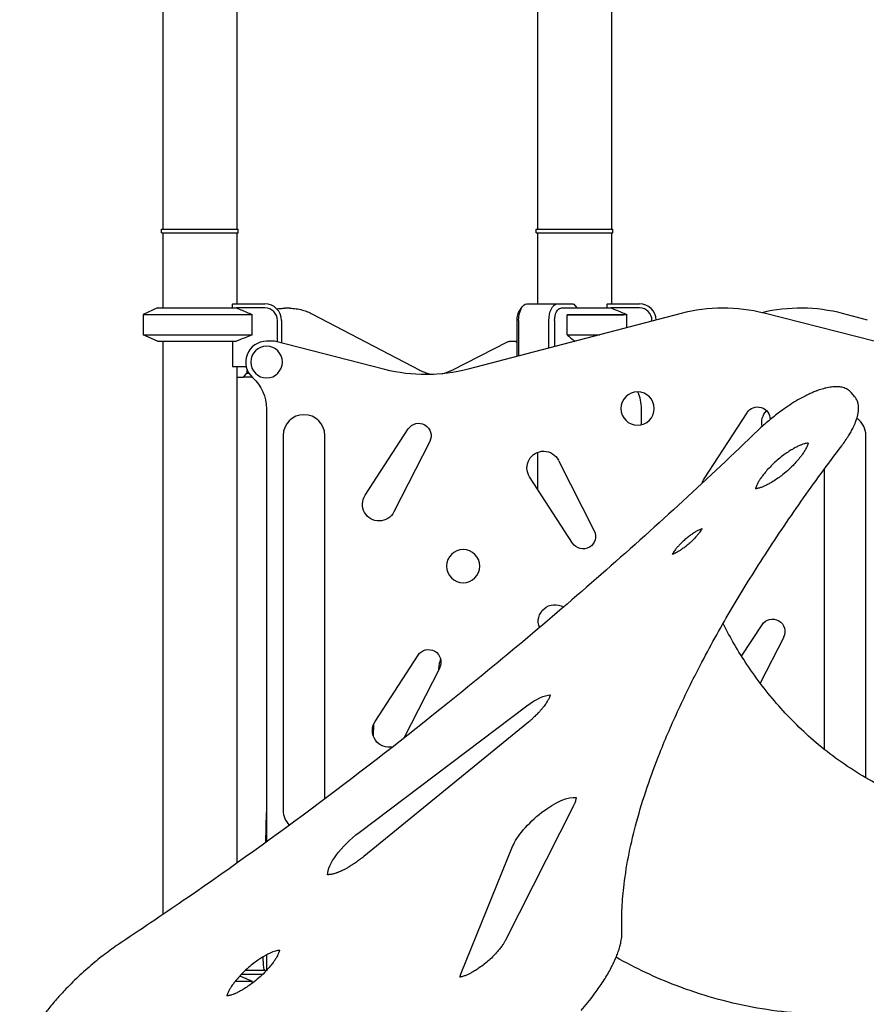
# Model space of a CAD drawing. Units: millimetres. Extents: x 0 to 59400, y 0 to 21000.
# Drawn here: x 51872 to 52889, y 16559 to 17741 of the extents above; entities that cross this region are included whole.
import ezdxf

# ---------------------------------------------------------------- set-up
doc = ezdxf.new("R2010")
doc.units = ezdxf.units.MM
doc.header["$LTSCALE"] = 15
doc.layers.add('P001', color=131, linetype='Continuous')

msp = doc.modelspace()

# ---------------------------------------------------------------- linework, layer by layer
at = {"layer": 'P001'}
for p, q in [((52132.8, 18004.8, 4343.2), (52132.8, 17489.3, 4343.2)), ((52582.8, 18004.8, 4343.2), (52582.8, 17489.3, 4343.2)), ((52043.8, 17991.8, 4343.2), (52043.8, 17489.3, 4343.2)), ((52493.8, 17991.8, 4343.2), (52493.8, 17489.3, 4343.2)), ((52042.3, 17489.3, 4343.2), (52134.3, 17489.3, 4343.2)), ((52042.3, 17484.8, 4343.2), (52042.3, 17489.3, 4343.2)), ((52042.3, 17484.8, 4343.2), (52134.3, 17484.8, 4343.2)), ((52043.8, 17484.8, 4343.2), (52043.8, 17394.8, 4343.2)), ((52132.8, 17484.8, 4343.2), (52132.8, 17399.8, 4343.2)), ((52134.3, 17484.8, 4343.2), (52134.3, 17489.3, 4343.2)), ((52492.3, 17489.3, 4343.2), (52584.3, 17489.3, 4343.2)), ((52492.3, 17484.8, 4343.2), (52492.3, 17489.3, 4343.2)), ((52492.3, 17484.8, 4343.2), (52584.3, 17484.8, 4343.2)), ((52493.8, 17484.8, 4343.2), (52493.8, 17399.6, 4343.2)), ((52582.8, 17484.8, 4343.2), (52582.8, 17399.8, 4343.2)), ((52584.3, 17484.8, 4343.2), (52584.3, 17489.3, 4343.2)), ((52127.3, 17394.8, 4343.2), (52127.3, 17399.4, 4343.2)), ((52127.5, 17399.8, 4343.2), (52166.3, 17399.8, 4343.2)), ((52472.4, 17391.9, 4343.2), (52475.3, 17396, 4343.2)), ((52481.1, 17399.6, 4343.2), (52517.5, 17399.6, 4343.2)), ((52517.5, 17399.6, 4343.2), (52536.8, 17399.6, 4343.2)), ((52537.3, 17399.2, 4343.2), (52541.2, 17394.8, 4343.2)), ((52577.3, 17394.8, 4343.2), (52577.3, 17399.4, 4343.2)), ((52577.5, 17399.8, 4343.2), (52616.3, 17399.8, 4343.2)), ((52037.3, 17394.8, 4343.2), (52020.3, 17386.9, 4343.2)), ((52037.3, 17394.8, 4343.2), (52020.3, 17386.9, 4343.2)), ((52020.3, 17386.9, 4343.2), (52151.1, 17386.9, 4343.2)), ((52020.3, 17386.9, 4343.2), (52020.3, 17362.7, 4343.2)), ((52020.3, 17386.9, 4343.2), (52151.1, 17386.9, 4343.2)), ((52020.3, 17386.9, 4343.2), (52020.3, 17362.7, 4343.2)), ((52037.3, 17394.8, 4343.2), (52132.2, 17394.8, 4343.2)), ((52037.3, 17394.8, 4343.2), (52132.2, 17394.8, 4343.2)), ((52166.3, 17394.8, 4343.2), (52132.2, 17394.8, 4343.2)), ((52151.1, 17362.7, 4343.2), (52151.1, 17386.9, 4343.2)), ((52196.2, 17394.4, 4343.2), (52190.2, 17394.4, 4343.2)), ((52223.5, 17387.5, 4343.2), (52351.5, 17320.6, 4343.2)), ((52666.2, 17388.1, 4343.2), (52410.4, 17321.3, 4343.2)), ((52538.7, 17394.6, 4343.2), (52521.8, 17394.6, 4343.2)), ((52529.4, 17386.9, 4343.2), (52601.1, 17386.9, 4343.2)), ((52529.4, 17362.6, 4343.2), (52529.4, 17386.7, 4343.2)), ((52529.4, 17386.7, 4343.2), (52597.2, 17386.7, 4343.2)), ((52538.7, 17394.8, 4343.2), (52582.2, 17394.8, 4343.2)), ((52616.3, 17394.8, 4343.2), (52582.2, 17394.8, 4343.2)), ((52601.1, 17371.1, 4343.2), (52601.1, 17386.9, 4343.2)), ((52898.3, 17354.8, 4343.2), (52766.2, 17388.4, 4343.2)), ((52890.3, 17380.3, 4343.2), (52860.3, 17388.1, 4343.2)), ((52181.3, 17353.9, 4343.2), (52181.3, 17379.8, 4343.2)), ((52186.3, 17379.8, 4343.2), (52186.3, 17352.6, 4343.2)), ((52469.3, 17336.7, 4343.2), (52469.3, 17379.6, 4343.2)), ((52471.1, 17379.6, 4343.2), (52471.1, 17337.2, 4343.2)), ((52507.5, 17346.7, 4343.2), (52507.5, 17379.6, 4343.2)), ((52514.3, 17379.6, 4343.2), (52514.3, 17348.4, 4343.2)), ((52631.3, 17379, 4343.2), (52631.3, 17379.8, 4343.2)), ((52020.3, 17362.7, 4343.2), (52151.1, 17362.7, 4343.2)), ((52037.3, 17354.8, 4343.2), (52020.3, 17362.7, 4343.2)), ((52020.3, 17362.7, 4343.2), (52151.1, 17362.7, 4343.2)), ((52037.3, 17354.8, 4343.2), (52020.3, 17362.7, 4343.2)), ((52529.4, 17362.6, 4343.2), (52568.3, 17362.6, 4343.2)), ((52037.3, 17354.8, 4343.2), (52132.2, 17354.8, 4343.2)), ((52037.3, 17354.8, 4343.2), (52132.2, 17354.8, 4343.2)), ((52043.8, 17354.8, 4343.2), (52043.8, 16666.7, 4343.2)), ((52127.3, 17354.8, 4343.2), (52127.3, 17324.6, 4343.2)), ((52177.8, 17354.8, 4343.2), (52168.3, 17354.8, 4343.2)), ((52310.4, 17321, 4343.2), (52177.8, 17354.8, 4343.2)), ((52391.4, 17320.3, 4343.2), (52457.6, 17354.1, 4343.2)), ((52465.7, 17354.6, 4343.2), (52459.6, 17354.6, 4343.2)), ((52469.3, 17354.6, 4343.2), (52465.7, 17354.6, 4343.2)), ((52127.3, 17324.6, 4343.2), (52143.8, 17324.6, 4343.2)), ((52132.8, 17324.6, 4343.2), (52132.8, 16728.6, 4343.2)), ((52140.5, 17311.6, 4343.2), (52144.8, 17316.6, 4343.2)), ((52144.8, 17321.2, 4343.2), (52144.8, 17316.6, 4343.2)), ((52144.8, 17316.6, 4343.2), (52147, 17316.6, 4343.2)), ((52132.8, 17311.6, 4343.2), (52140.5, 17311.6, 4343.2)), ((52150.5, 17311.6, 4343.2), (52140.5, 17311.6, 4343.2)), ((52874.8, 17288.3, 4343.2), (52870.5, 17293.3, 4343.2)), ((52168.3, 17273.9, 4343.2), (52168.3, 16754.1, 4343.2)), ((52618.3, 17273.9, 4343.2), (52618.3, 17254.6, 4343.2)), ((52693.9, 17189.6, 4343.2), (52745.6, 17269.1, 4343.2)), ((52286.8, 17170, 4343.2), (52338.5, 17249.6, 4343.2)), ((52188.3, 17241.7, 4343.2), (52188.3, 16791.7, 4343.2)), ((52238.3, 16805.6, 4343.2), (52238.3, 17241.7, 4343.2)), ((52364.4, 17234.6, 4343.2), (52321.4, 17150.1, 4343.2)), ((52888.3, 16830.7, 4343.2), (52888.3, 17241.7, 4343.2)), ((52493.8, 17221.5, 4343.2), (52493.8, 17177.4, 4343.2)), ((52518.9, 17211.9, 4343.2), (52562, 17127.4, 4343.2)), ((52838.3, 17201.3, 4343.2), (52838.3, 16864.9, 4343.2)), ((52536, 17112.4, 4343.2), (52484.3, 17192, 4343.2)), ((52739, 16976.8, 4343.2), (52763.6, 17014.6, 4343.2)), ((52789.5, 16999.6, 4343.2), (52761.4, 16944.4, 4343.2)), ((52298.7, 16898.5, 4343.2), (52350.4, 16978, 4343.2)), ((52376.3, 16963, 4343.2), (52333.3, 16878.5, 4343.2)), ((52279.7, 16765.4, 4343.2), (52481, 16917.3, 4343.2)), ((52483, 16897.8, 4343.2), (52285.1, 16736.4, 4343.2)), ((52296.8, 16880.4, 4343.2), (52297.2, 16895.7, 4343.2)), ((52537, 16797.4, 4343.2), (52455.3, 16636, 4343.2)), ((52167.4, 16753.4, 4343.2), (52168.3, 16789.3, 4343.2)), ((52402.1, 16596.4, 4343.2), (52463.8, 16748.3, 4343.2)), ((52168.3, 16618.3, 4343.2), (52168.3, 16599.7, 4343.2)), ((52163.5, 16594.8, 4343.2), (52137.8, 16594.8, 4343.2)), ((52142.9, 16599.8, 4343.2), (52166.3, 16599.8, 4343.2)), ((52130.8, 16586.9, 4343.2), (52151.1, 16586.9, 4343.2)), ((52151.1, 16584.2, 4343.2), (52151.1, 16586.9, 4343.2))]:
    msp.add_line(p, q, dxfattribs=at)
at = {"layer": 'P001', "elevation": 4343.2}
for points in [[(52132.2, 17394.8, -0.003138), (52139.1, 17392, -0.00199), (52146, 17389, -0.000646), (52148.6, 17388, -0.000558), (52151.1, 17386.9)], [(52180.7, 17393.6, -0.021322), (52185.4, 17394.2, -0.02175), (52190.2, 17394.4)], [(52196.2, 17394.4, -0.035359), (52203.9, 17393.9, -0.033592), (52211.4, 17392.3, -0.027097), (52217.6, 17390.2, -0.024342), (52223.5, 17387.5)], [(52582.2, 17394.8, -0.003138), (52589.1, 17392, -0.00199), (52596, 17389, -0.000646), (52598.6, 17388, -0.000558), (52601.1, 17386.9)], [(52151.1, 17362.7, -0.001738), (52143.6, 17359.5, -0.002773), (52136.1, 17356.4, -0.000849), (52134.1, 17355.6, -0.000972), (52132.2, 17354.8)], [(52529.4, 17362.6, 0.002627), (52533.5, 17359, 0.004589), (52537.7, 17355.6, 0.000608), (52538.2, 17355.2, 0.000653), (52538.6, 17354.8)], [(52351.5, 17320.6, 0.02537), (52356.9, 17318.1, 0.029093), (52362.5, 17316.2, 0.016106), (52365.6, 17315.5, 0.016832), (52368.7, 17315)], [(52378.6, 17315.7, 0.015895), (52381.6, 17316.5, 0.015), (52384.6, 17317.4, 0.01725), (52388, 17318.8, 0.015765), (52391.4, 17320.3)], [(52870.5, 17293.3, 0.080608), (52866.1, 17296.9, 0.064944), (52860.8, 17299.2, 0.049294), (52855.5, 17300.2, 0.03402), (52850.1, 17300.2, 0.017624), (52846.8, 17299.9, 0.013732), (52843.5, 17299.4, 0.023144), (52837.2, 17297.9, 0.016497), (52831, 17296, 0.00366), (52829.6, 17295.4, 0.003418), (52828.1, 17294.9, 0.01001), (52823.6, 17293, 0.008435), (52819.1, 17291, 0.010979), (52812.8, 17287.8, 0.009181), (52806.7, 17284.5, 0.013548), (52797.1, 17278.6, 0.011498), (52787.9, 17272.2, 0.01588), (52774.7, 17262.1, 0.015211), (52762.2, 17251.2, 0.002108), (52760.6, 17249.7, 0.002133), (52759, 17248.1)], [(52859.2, 17229.3, 0.010314), (52863.5, 17235.3, 0.012704), (52867.5, 17241.4, 0.010993), (52870.4, 17246.3, 0.013909), (52873.1, 17251.3, 0.009438), (52874.5, 17254.5, 0.011243), (52875.9, 17257.7, 0.00861), (52876.7, 17260, 0.010076), (52877.5, 17262.3, 0.006828), (52877.9, 17263.7, 0.007558), (52878.3, 17265.2, 0.021087), (52879.1, 17269.1, 0.028556), (52879.5, 17273, 0.027861), (52879.4, 17276.4, 0.035258), (52879, 17279.7, 0.04976), (52877.7, 17283.7, 0.057763), (52875.6, 17287.3, 0.009234), (52875.2, 17287.8, 0.009408), (52874.8, 17288.3)], [(52759, 17248.1, -0.011083), (52576.1, 17080.1, -0.010983), (52386.1, 16920.4, -0.008809), (52231.8, 16800.7, -0.009461), (52073.2, 16686.8, -0.002378), (52034, 16660.1, -0.00245), (51994.5, 16633.7)], [(52819, 17232.7, 0.028571), (52816.6, 17232.3, 0.017185), (52814.2, 17231.7, 0.019384), (52810.9, 17230.6, 0.013835), (52807.7, 17229.2, 0.015011), (52803.7, 17227.3, 0.011563), (52799.9, 17225.1, 0.014307), (52794.7, 17221.9, 0.011862), (52789.8, 17218.5, 0.015687), (52783.2, 17213.3, 0.01515), (52777, 17207.7, 0.013561), (52771.9, 17202.6, 0.015834), (52767.1, 17197.2, 0.011749), (52764.2, 17193.5, 0.014814), (52761.4, 17189.6, 0.014108), (52759.4, 17186.4, 0.020633), (52757.5, 17183, 0.012474), (52756.7, 17181.2, 0.017917), (52756, 17179.3, 0.008605), (52755.8, 17178.5, 0.010254), (52755.6, 17177.8)], [(52819, 17232.7, -0.02168), (52818.6, 17231.1, -0.018637), (52817.7, 17229, -0.020354), (52816.3, 17226, -0.014222), (52814.7, 17223.2, -0.015915), (52812.3, 17219.5, -0.011858), (52809.7, 17216.1, -0.016765), (52805.4, 17210.8, -0.013439), (52800.7, 17205.8, -0.017342), (52794, 17199.4, -0.016986), (52786.8, 17193.5, -0.01362), (52781, 17189.3, -0.016407), (52775, 17185.5, -0.01202), (52771, 17183.3, -0.015509), (52766.9, 17181.2, -0.014813), (52763.5, 17179.8, -0.021613), (52760, 17178.7, -0.013179), (52758.1, 17178.2, -0.020003), (52756.3, 17177.8, -0.009918), (52755.6, 17177.8)], [(52595.2, 16646.8, -0.021824), (52595.4, 16674.8, -0.017176), (52597.8, 16702.7, -0.020682), (52603.9, 16740.5, -0.015713), (52612.8, 16777.7, -0.015752), (52625.6, 16819.6, -0.012335), (52640.7, 16860.6, -0.01438), (52663.6, 16913.7, -0.01124), (52689.2, 16965.6, -0.012865), (52725.3, 17030.8, -0.010229), (52764.4, 17094.3, -0.010264), (52810.5, 17162.7, -0.008603), (52859.2, 17229.3)], [(52691.3, 17129.9, 0.013809), (52689.3, 17129, 0.010335), (52687.4, 17128.1, 0.015673), (52684.1, 17126.3, 0.012124), (52681, 17124.4, 0.014717), (52677, 17121.6, 0.012964), (52673.1, 17118.6, 0.014839), (52668.8, 17114.9, 0.015716), (52664.8, 17110.9, 0.012124), (52662, 17107.9, 0.014788), (52659.4, 17104.7, 0.009838), (52658, 17102.7, 0.012596), (52656.6, 17100.7, 0.006105), (52656.1, 17099.8, 0.007121), (52655.5, 17098.9)], [(52691.3, 17129.9, -0.000013), (52691.3, 17129.8, -0.01648), (52689.9, 17127.6, -0.011859), (52688.5, 17125.4, -0.015265), (52686.1, 17122.4, -0.011925), (52683.7, 17119.6, -0.017972), (52679.4, 17115.1, -0.016096), (52674.7, 17110.9, -0.013217), (52670.8, 17107.8, -0.014606), (52666.7, 17104.9, -0.012561), (52663.4, 17102.8, -0.01583), (52660, 17100.9, -0.012958), (52657.6, 17099.7, -0.0143), (52655.5, 17098.9)], [(52946.4, 16803.2, -0.045143), (52884.3, 16833.1, -0.04161), (52828.2, 16873.2, -0.036195), (52783.6, 16917.2, -0.03337), (52745.4, 16966.9, -0.014724), (52730.3, 16991, -0.014272), (52716.7, 17016)], [(52375.3, 16961.1, -0.014029), (52375.6, 16964.1, -0.015311), (52376, 16967.1, -0.01283), (52376.5, 16969.5, -0.014669), (52377.1, 16971.8, -0.004882), (52377.3, 16972.5, -0.005258), (52377.6, 16973.2)], [(52509.1, 16930.3, -0.00911), (52508.9, 16929.6, -0.01269), (52508.5, 16928.5, -0.009459), (52508.1, 16927.5, -0.013287), (52507.3, 16925.8, -0.010197), (52506.4, 16924.1, -0.011264), (52505.2, 16922.2, -0.008999), (52504, 16920.2, -0.009437), (52502.5, 16918.1, -0.007951), (52500.9, 16915.9, -0.010439), (52498.5, 16913, -0.008907), (52496.1, 16910.2, -0.011767), (52492.4, 16906.4, -0.010798), (52488.6, 16902.7, -0.007446), (52485.8, 16900.2, -0.007477), (52483, 16897.8)], [(52540.3, 16807.1, -0.002571), (52540.3, 16806.9, -0.023637), (52540, 16805.4, -0.015832), (52539.6, 16804, -0.019592), (52538.9, 16801.8, -0.013771), (52538.1, 16799.8, -0.007192), (52537.6, 16798.6, -0.006276), (52537, 16797.4)], [(52285.1, 16736.4, -0.009854), (52280.1, 16732.5, -0.010592), (52275, 16728.8, -0.008883), (52270.8, 16726.1, -0.010181), (52266.6, 16723.5, -0.008021), (52263.4, 16721.7, -0.009543), (52260.2, 16720, -0.007205), (52257.9, 16719, -0.008423), (52255.6, 16718, -0.005486), (52254.2, 16717.4, -0.006175), (52252.8, 16716.9, -0.003063), (52252.1, 16716.6, -0.003288), (52251.4, 16716.4, -0.00963), (52249.5, 16715.8, -0.012629), (52247.6, 16715.3, -0.008073), (52246.6, 16715.1, -0.009114), (52245.5, 16714.9, -0.008609), (52244.6, 16714.8, -0.010189), (52243.6, 16714.7, -0.009631), (52242.8, 16714.6, -0.012225), (52242, 16714.6, -0.007057), (52241.6, 16714.6)], [(52546.2, 16551.6, 0.018471), (52562, 16571.1, 0.014087), (52571.5, 16584.7, 0.019256), (52580.2, 16598.9, 0.013068), (52584.6, 16607.5, 0.017379), (52588.6, 16616.3, 0.013102), (52590.8, 16622.3, 0.017219), (52592.7, 16628.5, 0.005866), (52593.2, 16630.4, 0.006428), (52593.7, 16632.3, 0.026124), (52594.9, 16639.5, 0.03679), (52595.2, 16646.8)], [(51994.5, 16633.7, 0.013854), (51977.9, 16622, 0.012442), (51961.9, 16609.4, 0.014206), (51944.2, 16593.9, 0.01491), (51927.4, 16577.5, 0.011338), (51916.1, 16565.1, 0.013265), (51905.4, 16552.3, 0.011175), (51897.8, 16542.1, 0.014047), (51890.7, 16531.5, 0.008564), (51887, 16525.6, 0.010252), (51883.6, 16519.5, 0.006895), (51881.7, 16515.7, 0.007921), (51879.8, 16511.8, 0.017916), (51876.4, 16503.6, 0.026429), (51873.7, 16495.2, 0.027924), (51872.2, 16487.8, 0.04118), (51871.8, 16480.2, 0.047714), (51872.6, 16473.4, 0.063041), (51874.9, 16466.8, 0.029994), (51876.4, 16464.2, 0.032089), (51878.2, 16461.9)], [(52455.3, 16636, -0.018608), (52453.7, 16633.1, -0.012917), (52451.9, 16630.3, -0.016587), (52449, 16626.3, -0.012533), (52445.9, 16622.5, -0.017033), (52441, 16617.1, -0.014683), (52435.7, 16612.1, -0.015035), (52429.9, 16607.2, -0.016117), (52423.8, 16602.7, -0.012493), (52419.3, 16599.7, -0.015359), (52414.7, 16597, -0.012795), (52411.3, 16595.3, -0.017258), (52407.7, 16593.7, -0.010905), (52405.8, 16593, -0.015109), (52403.7, 16592.4, -0.016603), (52401.9, 16591.9, -0.015278), (52400.7, 16591.7)], [(52184, 16623.9, -0.02168), (52183.6, 16622.3, -0.018637), (52182.7, 16620.2, -0.020354), (52181.3, 16617.2, -0.014222), (52179.7, 16614.4, -0.015915), (52177.3, 16610.8, -0.011858), (52174.8, 16607.3, -0.016765), (52170.4, 16602, -0.013439), (52165.7, 16597, -0.017342), (52159, 16590.6, -0.016986), (52151.8, 16584.7, -0.01362), (52146, 16580.6, -0.016407), (52140, 16576.7, -0.01202), (52136, 16574.5, -0.015509), (52131.9, 16572.5, -0.014813), (52128.5, 16571, -0.021613), (52125, 16569.9, -0.013179), (52123.1, 16569.4, -0.020003), (52121.3, 16569.1, -0.009918), (52120.6, 16569)], [(52184, 16623.9, 0.028571), (52181.6, 16623.5, 0.017185), (52179.2, 16622.9, 0.019384), (52175.9, 16621.8, 0.013835), (52172.7, 16620.4, 0.015011), (52168.7, 16618.5, 0.011563), (52164.9, 16616.3, 0.014307), (52159.8, 16613.1, 0.011862), (52154.8, 16609.7, 0.015687), (52148.2, 16604.5, 0.01515), (52142, 16598.9, 0.013561), (52136.9, 16593.8, 0.015834), (52132.1, 16588.4, 0.011749), (52129.2, 16584.7, 0.014814), (52126.4, 16580.9, 0.014108), (52124.4, 16577.6, 0.020633), (52122.6, 16574.2, 0.012474), (52121.7, 16572.4, 0.017917), (52121, 16570.5, 0.008605), (52120.8, 16569.7, 0.010254), (52120.6, 16569)], [(52165.7, 16599.8, -0.015223), (52164.8, 16605.5, -0.01395), (52164.4, 16611.3, -0.00552), (52164.3, 16613.6, -0.005491), (52164.2, 16616)], [(52846.4, 16546.8, -0.04653), (52751.8, 16555.6, -0.04505), (52660.4, 16581.5, -0.018466), (52623.7, 16597.1, -0.017939), (52588.2, 16615.4)], [(52136.2, 16593.1, -0.001399), (52139.8, 16591.7, -0.001111), (52143.4, 16590.2, -0.001077), (52147.3, 16588.5, -0.000858), (52151.1, 16586.9)]]:
    msp.add_lwpolyline(points, format="xyb", dxfattribs=at)
msp.add_lwpolyline([(52529.4, 17386.7), (52529.4, 17386.7)], dxfattribs=at)
at = {"layer": 'P001', "extrusion": (-3.08025e-13, -5.01132e-15, -1)}
msp.add_circle((-52168.3, 17329.8, -4343.2), 19, dxfattribs=at)
at = {"layer": 'P001', "extrusion": (-3.08264e-13, -9.74958e-14, -1)}
for centre in [(-52614, 17274.1, -4343.2), (-52404.5, 17084.9, -4343.2)]:
    msp.add_circle(centre, 20, dxfattribs=at)
at = {"layer": 'P001'}
for centre, radius, start, end in [((52166.3, 17379.8, 4343.2), 20, 0, 90), ((52616.3, 17379.8, 4343.2), 20, 1.4965, 90), ((52166.3, 17379.8, 4343.2), 15, 0, 90), ((52616.3, 17379.8, 4343.2), 15, 0, 90), ((52716.8, 17194.6, 4343.2), 200, 75.7069, 104.6385), ((52809.8, 17194.6, 4343.2), 200, 75.3615, 103.4426), ((52168.3, 17329.8, 4343.2), 25, 90, 228.1897), ((52213.3, 17241.7, 4343.2), 25, 360, 180), ((52863.3, 17241.7, 4343.2), 25, 360, 55.3918), ((52213.3, 16791.7, 4343.2), 25, 180, 225.0265), ((52166.3, 16579.8, 4343.2), 20, 84.2681, 90)]:
    msp.add_arc(centre, radius, start, end, dxfattribs=at)
at = {"layer": 'P001', "extrusion": (-3.08291e-13, -9.82213e-14, -1)}
msp.add_arc((-52359.8, 17514.8, -4343.2), 200, 255.3615, 284.2931, dxfattribs=at)
at = {"layer": 'P001', "extrusion": (-3.07054e-13, -9.70107e-14, -1)}
msp.add_arc((-52118.3, 17273.9, -4343.2), 50, 131.8103, 180, dxfattribs=at)
at = {"layer": 'P001', "extrusion": (-3.08431e-13, -4.37434e-15, -1)}
for centre, radius, start, end in [((-52568.3, 17273.9, -4343.2), 50, 156.105, 180), ((-52783.1, 17257.3, -4343.2), 20, 346.2637, 44.9532)]:
    msp.add_arc(centre, radius, start, end, dxfattribs=at)
at = {"layer": 'P001', "extrusion": (-3.08061e-13, -9.80513e-14, -1)}
msp.add_arc((-52758.2, 17261, -4343.2), 15, 33.017, 180.5962, dxfattribs=at)
at = {"layer": 'P001', "extrusion": (-3.08272e-13, -9.72884e-14, -1)}
for centre in [(-52351, 17241.4, -4343.2), (-52776.1, 17006.4, -4343.2), (-52362.9, 16969.8, -4343.2)]:
    msp.add_arc(centre, 15, 33.017, 206.983, dxfattribs=at)
at = {"layer": 'P001', "extrusion": (-3.08231e-13, -9.71487e-14, -1)}
msp.add_arc((-52501.1, 17202.9, -4343.2), 20, 326.983, 153.017, dxfattribs=at)
at = {"layer": 'P001', "extrusion": (-3.09056e-13, -9.82246e-14, -1)}
msp.add_arc((-52710.7, 17178.7, -4343.2), 20, 16.4697, 33.017, dxfattribs=at)
at = {"layer": 'P001', "extrusion": (-3.08436e-13, -9.77195e-14, -1)}
msp.add_arc((-52303.5, 17159.1, -4343.2), 20, 206.983, 33.017, dxfattribs=at)
at = {"layer": 'P001', "extrusion": (-3.08077e-13, -9.74192e-14, -1)}
msp.add_arc((-52548.6, 17120.6, -4343.2), 15, 153.017, 326.983, dxfattribs=at)
at = {"layer": 'P001', "extrusion": (-3.08319e-13, -9.76175e-14, -1)}
msp.add_arc((-52514.7, 17018.6, -4343.2), 20, 338.1165, 121.0135, dxfattribs=at)
at = {"layer": 'P001', "extrusion": (-3.08646e-13, -9.79143e-14, -1)}
msp.add_arc((-52315.4, 16887.6, -4343.2), 20, 256.6021, 33.017, dxfattribs=at)
at = {"layer": 'P001', "extrusion": (-3.07765e-13, -9.54219e-14, -1)}
msp.add_arc((-52315.4, 16887.6, -4343.2), 20, 206.983, 207.3794, dxfattribs=at)
at = {"layer": 'P001', "extrusion": (0, 0, -1)}
for centre, major_axis, ratio, start_param, end_param in [((52088.3, 17420.8, 4343.2), (-21.2, -39.1), 1, 4.708165, 4.719161), ((52481.1, 17379.6, 4343.2), (0, -20), 0.5, 1.570796, 3.141593), ((52517.5, 17379.6, 4343.2), (0, -20), 0.5, 1.570796, 3.141593), ((52538.3, 17420.8, 4343.2), (39.1, -21.2), 1, 6.277584, 6.28858), ((52476.8, 17379.6, 4343.2), (0, -15), 0.5, 1.570796, 2.526113), ((52521.8, 17379.6, 4343.2), (0, -15), 0.5, 1.570796, 3.141593), ((52460, 17348.6, 4343.2), (-1.41, 5.88), 0.853184, 6.081144, 6.485226), ((52484.5, 16901.7, 4343.2), (30.6, 26.5), 0.353553, 4.901047, 5.890023), ((52504.4, 16769.1, 4343.2), (40.8, 35.4), 0.353553, 3.748538, 6.006153), ((52284.3, 16744.6, 4343.2), (40.8, 35.4), 0.353553, 3.418625, 4.901047), ((52432.5, 16612, 4343.2), (30.6, 26.5), 0.353553, 3.534755, 3.748538)]:
    msp.add_ellipse(centre, major_axis=major_axis, ratio=ratio, start_param=start_param, end_param=end_param, dxfattribs=at)
at = {"layer": 'P001'}
for centre, major_axis, ratio, start_param, end_param in [((52538.3, 17420.6, 4343.2), (43, -43), 0.267949, 4.942046, 4.953041), ((52466.1, 17348.6, 4343.2), (-1.41, 5.88), 0.853184, 5.35404, 6.081144), ((52150.5, 17321.6, 4343.2), (0, 10), 0.5, 3.141593, 3.260665)]:
    msp.add_ellipse(centre, major_axis=major_axis, ratio=ratio, start_param=start_param, end_param=end_param, dxfattribs=at)

doc.saveas('drawing.dxf')
